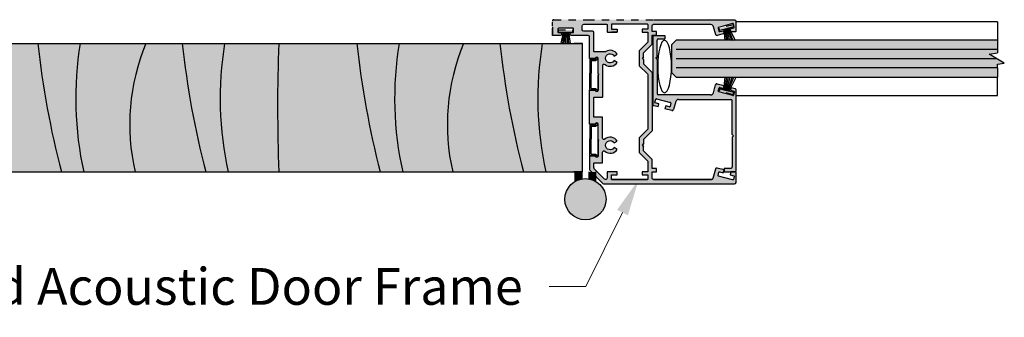
# Model space of a CAD drawing. Units: inches. Extents: x 138 to 1045, y 402 to 1049.
# Drawn here: x 935 to 948, y 481 to 485 of the extents above; entities that cross this region are included whole.
import ezdxf
from ezdxf import colors
from ezdxf.entities.mleader import LeaderData, LeaderLine
from ezdxf.math import Vec2, Vec3

# ---------------------------------------------------------------- set-up
doc = ezdxf.new("R2010")
doc.units = ezdxf.units.IN
doc.header["$LTSCALE"] = 0.125
doc.header["$MEASUREMENT"] = 0
doc.linetypes.add('CENTER2', pattern=[1.125, 0.75, -0.125, 0.125, -0.125])
for name, color, linetype in [('01 Cut', 7, 'Continuous'), ('02 Med', 82, 'Continuous'), ('03 Lite', 161, 'Continuous'), ('08 By Others', 222, 'Continuous'), ('1', 53, 'Continuous')]:
    doc.layers.add(name, color=color, linetype=linetype)
doc.layers.add('06 Dims', color=1, linetype='Continuous', lineweight=5)
doc.styles.get("Standard").update_dxf_attribs({"font": 'Century Gothic'})

# ---------------------------------------------------------------- blocks, each defined once
blk = doc.blocks.new('Doorframe-Skirting Infill')
for p, q in [((-10.2185796871903, 1.373597808019866), (-10.8185796871903, 2.273597808019872)), ((-10.7185796871903, -0.5264021919801394), (-10.7185796871903, 1.373597808019838)), ((-10.2185796871903, -0.02640219198013938), (-10.2185796871903, 1.373597808019866)), ((-0.4185796871867069, 1.373597808019866), (0.1814203128132874, 2.273597808019872)), ((-0.4185796871867069, -0.02640219198013938), (-0.4185796871867069, 1.373597808019866)), ((0.0814203128132931, -0.5264021919801394), (0.0814203128132931, 1.373597808019838)), ((-10.6185796871903, -0.6264021919801337), (-5.818579687188503, -0.6264021919801337)), ((-10.11857968719031, -0.1264021919801337), (-5.818579687188503, -0.1264021919801337)), ((-0.5185796871867012, -0.1264021919801337), (-5.818579687188503, -0.1264021919801337)), ((-0.01857968718670122, -0.6264021919801337), (-5.818579687188503, -0.6264021919801337))]:
    blk.add_line(p, q)
for centre, radius, start, end in [((-10.8185796871903, 1.873597808019866), 0.4, 90, 270), ((-10.8185796871903, 1.373597808019866), 0.1, 359.9999999999837, 90), ((0.1814203128132874, 1.373597808019866), 0.1, 90, 180.0000000000163), ((0.1814203128132874, 1.873597808019866), 0.4, 270, 90), ((-10.6185796871903, -0.5264021919801394), 0.1, 180, 270), ((-10.11857968719031, -0.02640219198013938), 0.1, 180, 270), ((-0.5185796871867012, -0.02640219198013938), 0.1, 270, 0), ((-0.01857968718670122, -0.5264021919801394), 0.1, 270, 0)]:
    blk.add_arc(centre, radius, start, end)

msp = doc.modelspace()

# ---------------------------------------------------------------- hatches: boundary and pattern name
at = {"layer": '02 Med', "transparency": 33554457}
h = msp.add_hatch(color=9, dxfattribs=at)
h.dxf.hatch_style = 1
h.paths.add_polyline_path([(944.4513435387562, 482.7666400837327, -0.4142135623730951), (944.4318723849101, 482.7471689298866), (942.6552021413772, 482.7471689298866, -0.1989123673797001), (942.6414339564549, 482.7528718988106), (942.4659168173798, 482.9283890378858, -0.1989123673795851), (942.4602138484556, 482.942157222808), (942.4602138484556, 483.1294400288041), (942.5380984638405, 483.1294400288042, 1), (942.5770407715327, 483.1294400288041), (942.5770407715327, 483.3362958648477), (942.5873644412927, 483.3436199100856), (942.5770407715327, 483.3509439553234), (942.5770407715327, 483.5578054134196, 1), (942.5380984638405, 483.5578054134196), (942.4602138484556, 483.5578054134196), (942.4602138484556, 484.023510878917), (942.5380984638405, 484.023510878917, 1), (942.5770407715327, 484.023510878917), (942.5770407715327, 484.2303667149606), (942.5873684035985, 484.2376935712248), (942.5770407715327, 484.2450148071214), (942.5770407715327, 484.4518762635325, 1), (942.5380984638405, 484.4518762635325), (942.4602138484556, 484.4518762635325), (942.4602138484556, 484.7461307601606, 0.4142135623730951), (942.4407426946095, 484.7656019140067), (942.2098191341393, 484.7656019140067, -0.4142135623730951), (942.1942422110624, 484.7811788370835), (942.1942422110624, 484.7889672986221, -0.4142135623730951), (942.2098191341393, 484.804544221699), (942.2351316341394, 484.804544221699, 0.4142135623731949), (942.2429200956778, 484.8123326832374), (942.2429200956778, 484.8571163370835, 0.414213562373095), (942.2351316341394, 484.864904798622), (942.0365258649085, 484.864904798622, 0.4142135623730951), (942.0287374033701, 484.8571163370835), (942.0287374033701, 484.8123326832374, 0.414213562373095), (942.0365258649085, 484.804544221699), (942.0618383649085, 484.804544221699, -0.4142135623730951), (942.0774152879856, 484.788967298622), (942.0774152879856, 484.7811788370835, -0.4136093822879677), (942.0618705038225, 484.7656019471618), (941.9541315834958, 484.7654908014765), (941.9541315834958, 484.877191505476), (941.9541315834958, 484.9615662740797, -0.4142135623730951), (941.9736027373419, 484.9810374279259), (942.426822724469, 484.9810374279259), (943.3395923508722, 484.9810374279259), (943.4211581721652, 484.9810374279259), (944.4299769662568, 484.9810374279259, -0.4142135623730951), (944.4494481201029, 484.9615662740797), (944.4494481201029, 484.824723294461, -0.414213562373095), (944.4416596585645, 484.8169348329225), (944.382308543524, 484.8169348329225), (944.3717411197222, 484.856372995456), (944.4206411146781, 484.8694757096143, 0.4142135623730244), (944.4261483886471, 484.8790145879395), (944.4145575261223, 484.9222722757852, 0.4142135623732213), (944.4050186477971, 484.927779549754), (944.2131802060471, 484.8763765942099, 0.4142135623733953), (944.2076729320781, 484.8668377158846), (944.219263794603, 484.823580028039, 0.4142135623729274), (944.2288026729282, 484.8180727540703), (944.2777026678841, 484.8311754682285), (944.2884044229445, 484.7917732996474), (944.1942316398477, 484.7665397784674, -0.4115481061091247), (944.1702985903194, 484.7803079633896), (944.1413040354735, 484.8888373618186, 0.3398657414112033), (944.103673822282, 484.9177561779259), (943.3309968796659, 484.9177561779259, 0.4142135623730284), (943.3115257258198, 484.8982850240798), (943.3115257258196, 484.8180198461805), (943.3699391873581, 484.8180198461805), (943.3699391873581, 484.7712890769496), (943.3115257258196, 484.7712890769496), (943.3115257258196, 484.6500278125413), (943.1946988027428, 484.5319529580735), (943.1946988027428, 484.4723834753765), (943.1771861357388, 484.4548708083727), (943.1946988027428, 484.4373581413688), (943.1946988027428, 484.3786795900862), (943.3115257258196, 484.2606047356182), (943.3115257258198, 484.2263181340527), (943.3115257258198, 483.5017504949512), (943.3115257258198, 483.4674638933857), (943.1946988027428, 483.3493890389178), (943.1946988027428, 483.2902471235283), (943.1771861357388, 483.2727344565244), (943.1946988027428, 483.2552217895204), (943.1946988027428, 483.1961156709306), (943.3115257258198, 483.0780408164626), (943.3115257258198, 482.9567795520543), (943.3699391873581, 482.9567795520543), (943.3699391873581, 482.9100487828234), (943.3115257258198, 482.9100487828235), (943.3115257258198, 482.8250535452712, 0.4142135623730283), (943.3309968796659, 482.8055823914251), (944.1172580438879, 482.8055823914251, 0.3398651868851357), (944.1360944857602, 482.8200140398258), (944.1704662741549, 482.9482913004622, -0.4298005037279634), (944.1949650822046, 482.9613516221943), (944.2884133487771, 482.9363122346321), (944.2777115937167, 482.896910066051), (944.2288115987608, 482.9100127802092, 0.414213562373165), (944.2192727204356, 482.9045055062404), (944.2076818579108, 482.8612478183948, 0.4142135623729688), (944.2131891318797, 482.8517089400696), (944.4050275736297, 482.8003059845254, 0.414213562373165), (944.4145664519549, 482.8058132584943), (944.4261573144795, 482.8490709463399, 0.4142135623729685), (944.4206500405107, 482.8586098246651), (944.371750045555, 482.8717125388234), (944.3823174693566, 482.9111507013567), (944.443555077218, 482.9111507013567, -0.4142135623731283), (944.4513435387564, 482.9033622398183)])
h.paths.add_polyline_path([(943.2492180335121, 482.8055823914251, 0.4142135623730243), (943.2531122642813, 482.8094766221943), (943.2531122642813, 482.8717843145021), (943.1752276488967, 482.8717843145021), (943.1752276488967, 482.9107266221943), (943.2531122642813, 482.9107266221943), (943.2531122642811, 483.0540267518179), (943.1362853412043, 483.1721016062857), (943.1362853412043, 483.373403103563), (943.2474822444394, 483.4857877989818, 0.1975320530765204), (943.2531122642813, 483.4994826462455), (943.2531122642813, 484.2285859827584, 0.1975320530765204), (943.2474822444394, 484.2422808300221), (943.1362853412045, 484.354665525441), (943.1362853412043, 484.5559670227183), (943.2531122642813, 484.6740418771861), (943.2531122642813, 484.8126119471567), (943.1752276488967, 484.8126119471567), (943.1752276488967, 484.851554254849), (943.2531122642813, 484.851554254849), (943.2531122642813, 484.9138619471566, 0.414213562374169), (943.2492180335121, 484.9177561779259), (942.7600696176864, 484.9177561779259, 0.4142135623730951), (942.7561753869172, 484.9138619471566), (942.7561753869172, 484.8515542548489), (942.8340600023018, 484.851554254849), (942.8340600023018, 484.8126119471567), (942.7561753869172, 484.8126119471567), (942.7016561561479, 484.8126119471567, -0.4142135623730951), (942.6977619253787, 484.8165061779259), (942.6977619253787, 484.9138619471566, 0.4142135623730951), (942.6938676946095, 484.9177561779259), (942.3805012902196, 484.9177561779259, 0.4142135623730951), (942.3610301363733, 484.8982850240798), (942.3610301363735, 484.8434865293913, 0.4142135623730951), (942.3805012902196, 484.8240153755451), (942.499156156148, 484.8240153755451, -0.4142135623730951), (942.5186273099941, 484.804544221699), (942.5186273099941, 484.5486931153047, 0.4142135623730951), (942.5225215407636, 484.5447988845353), (942.6724530421918, 484.5447988845353, 0.1406477563419029), (942.6827781060774, 484.5477618922756, -0.4227628469258418), (942.8346873113121, 484.5104223071082), (942.7943635195386, 484.4868054358103, 3.694790312339506), (942.7944380910199, 484.4239547839063), (942.8348178114043, 484.4004336662762, -0.465185252785274), (942.6704962718914, 484.3717993968714, 0.6371275750741526), (942.6385068694801, 484.3568856687964), (942.6385068694801, 483.9290317949859, -0.4142135623730951), (942.6346126387109, 483.9251375642167), (942.5225215407636, 483.9251375642167, 0.4142135623730284), (942.5186273099941, 483.9212433334474), (942.5186273099941, 483.65803786795, 0.4142135623730951), (942.5225215407634, 483.6541436371807), (942.631560002302, 483.6541436371807, -0.4142135623730951), (942.6354542330712, 483.6502494064116), (942.6354542330712, 483.3685377668496, 0.6482315194975564), (942.6679061561476, 483.354024825649, -0.4747792412536668), (942.8348178114043, 483.3276349627276), (942.7944380910199, 483.3041138450976, 3.694790312339701), (942.7943635195386, 483.2412631931936), (942.8346873113121, 483.2176463218957, -0.4740524765307486), (942.6679061561506, 483.1914798842013, 0.6482315195141652), (942.6354542330712, 483.1769669429987), (942.6354542330712, 483.0349609448731, -0.4142135623730284), (942.631560002302, 483.0310667141039), (942.5225215407636, 483.0310667141039, 0.4142135623730951), (942.5186273099944, 483.0271724833347), (942.5186273099944, 482.9663528708023, 0.1989123673796159), (942.5243302789183, 482.9525846858801), (942.6645225866105, 482.812392378188, 0.6681786379188227), (942.6977619253787, 482.8261605631101), (942.6977619253789, 482.906832391425, -0.4142135623727621), (942.7016561561481, 482.9107266221943), (942.8340600023018, 482.9107266221943), (942.8340600023018, 482.8717843145021), (942.7561753869172, 482.8717843145021), (942.7561753869172, 482.8094766221943, 0.4142135623728246), (942.7600696176864, 482.8055823914251)], flags=16)
h = msp.add_hatch(color=9, dxfattribs=at)
h.dxf.hatch_style = 1
h.paths.add_polyline_path([(943.3220885942171, 483.8285943899084, 0.339454258863868), (943.3365202426178, 483.8097866995407), (943.3911235894493, 483.7951557768533), (943.4016910132509, 483.8345939393867), (943.3527910182952, 483.8476966535449, -0.4142135623722989), (943.3472837443264, 483.8572355318701), (943.358874606851, 483.9004932197158, -0.4142135623736504), (943.3684134851762, 483.9060004936847), (943.5602519269262, 483.8545975381406, -0.4142135623739724), (943.565759200895, 483.8450586598153), (943.5541683383703, 483.8018009719697, -0.4142135623735503), (943.5446294600451, 483.7962936980008), (943.4957294650892, 483.8093964121592), (943.4850277100286, 483.7699942435781), (943.5792004931702, 483.74451907532, 0.414213561682265), (943.6030476889389, 483.758287260254), (943.6321429299562, 483.866872177989, -0.3394542588633696), (943.6697583106916, 483.8957354747903), (944.1307575397877, 483.8957354747904), (944.3796470757745, 483.8957354747902, -0.414213562372935), (944.3991182296206, 483.8762643209441), (944.3991182296209, 483.4603439992705), (944.3991182296209, 483.4173476556682), (944.4168248881142, 483.3996409971749), (944.3991182296209, 483.3819343386813), (944.3991182296209, 482.9790151666634, -0.4142135623730949), (944.3796470757748, 482.9595440128173), (944.2904691911594, 482.9595440128173), (944.2904691911592, 482.9128132435865), (944.4338397821011, 482.9128132435866, 0.4142135623731552), (944.4533109359472, 482.9322843974327), (944.4533109359472, 484.0259361722341, 0.3394542588636952), (944.4388792875466, 484.0447438626018), (944.384663868123, 484.0592708404536), (944.3740964443211, 484.0198326779201), (944.4229964392771, 484.0067299637619, -0.4142135623734645), (944.4285037132458, 483.9971910854367), (944.4169128507212, 483.9539333975911, -0.4142135623735386), (944.407373972396, 483.9484261236222), (944.2155355306459, 483.9998290791664, -0.4142135623726237), (944.2100282566771, 484.0093679574916), (944.2216191192017, 484.0526256453371, -0.4142135623733578), (944.2311579975269, 484.058132919306), (944.2800579924829, 484.0450302051477), (944.2907597475435, 484.0844323737288), (944.1965869644464, 484.1096658949087, 0.4142135623733262), (944.1727397686334, 484.0958977099866), (944.1436445276161, 483.9873127922516, -0.3394542588633697), (944.1060291468807, 483.9584494954503), (943.6450299177845, 483.9584494954503), (943.5600245985479, 483.9584494954503), (943.3961403817975, 483.9584494954503, -0.4142135623730951), (943.3766692279514, 483.9779206492964), (943.3766692279514, 484.437550539637), (943.3589625694578, 484.4552571981303), (943.3766692279514, 484.4729638566238), (943.3766692279514, 484.6356212474336), (943.3766692279517, 484.7005335573401, -0.4142135623730952), (943.3961403817977, 484.7200047111862), (943.4851939878442, 484.7200047111862), (943.4851939878442, 484.7667354804171), (943.3298770557556, 484.7667354804171, 0.4142135623730952), (943.3220885942171, 484.7589470188786)])
h = msp.add_hatch(color=9, dxfattribs=at)
h.dxf.hatch_style = 1
h.paths.add_polyline_path([(942.4809399258334, 484.0480929631705, 0.4142135623730951), (942.4848341566026, 484.0441987324012), (942.5393533873716, 484.0441987324012), (942.5744014642949, 484.0208333477858, -1), (942.5432476181411, 484.0208333477858, 0.4142135623729982), (942.5393533873719, 484.024727578555), (942.4653630027565, 484.024727578555, -0.4142135623730952), (942.4614687719873, 484.0286218093242), (942.4614687719873, 484.2544871939398), (942.4614687719873, 484.4414102708629, -0.4142135623730951), (942.4653630027565, 484.4453045016321), (942.5393533873719, 484.4453045016321, 0.4142135623727728), (942.5432476181411, 484.4491987324013, -1), (942.5744014642949, 484.4491987324013), (942.5393533873716, 484.425833347786), (942.4848341566026, 484.425833347786, 0.4142135623730952), (942.4809399258334, 484.4219391170168), (942.4809399258334, 484.2544871939398)])
h = msp.add_hatch(color=9, dxfattribs=at)
h.dxf.hatch_style = 1
h.paths.add_polyline_path([(942.4809399258334, 483.3607989107766), (942.4809399258334, 483.1544046800072, 0.4142135623730951), (942.4848341566026, 483.150510449238), (942.5393533873716, 483.150510449238), (942.5744014642949, 483.1271450646227, -1), (942.5432476181411, 483.1271450646227, 0.4142135623729982), (942.5393533873719, 483.1310392953919), (942.4653630027565, 483.1310392953919, -0.4142135623730952), (942.4614687719873, 483.1349335261611), (942.4614687719873, 483.3607989107766), (942.4614687719873, 483.5477219876998, -0.4142135623730951), (942.4653630027565, 483.551616218469), (942.5393533873719, 483.551616218469, 0.4142135623727728), (942.5432476181411, 483.5555104492382, -1), (942.5744014642949, 483.5555104492382), (942.5393533873716, 483.5321450646229), (942.4848341566026, 483.5321450646228, 0.4142135623730951), (942.4809399258334, 483.5282508338536)])
h = msp.add_hatch(color=9, dxfattribs=at)
h.dxf.hatch_style = 1
h.paths.add_polyline_path([(942.2647896363985, 482.7816890653914, -0.09518457866151728), (942.3647896363971, 482.8157746002391), (942.3647896363971, 482.9091122296297), (942.2647896363985, 482.9091122296297)])
h = msp.add_hatch(color=9, dxfattribs=at)
h.dxf.hatch_style = 1
edge = h.paths.add_edge_path()
edge.add_arc((942.3941806931169, 482.5384638592877), 0.2800000000002393, 56.901645587567316, 77.5571935926132, ccw=False)
edge.add_line((942.5470825053231, 482.7730294915193), (942.5470825053231, 482.9091122296294))
edge.add_line((942.5470825053231, 482.9091122296294), (942.4545108795315, 482.9091122296294))
edge.add_line((942.4545108795315, 482.9091122296294), (942.4545108795315, 482.8118871000836))
h = msp.add_hatch(color=9, dxfattribs=at)
h.dxf.hatch_style = 1
h.paths.add_polyline_path([(942.1235033672117, 482.538463859287, 1), (942.6835033672094, 482.538463859287, 1)])
at = {"layer": '03 Lite', "lineweight": -3}
for points in [[(944.4192245088238, 484.8828217857977), (944.4117202315106, 484.9114092465775), (944.2216448313743, 484.8615139962044), (944.2291491086876, 484.8329265354246), (944.303140281751, 484.852349396579)], [(942.0339997725196, 484.8130114633799), (942.0340300118819, 484.8425674471636), (942.2305450324836, 484.8423663884208), (942.2305147931218, 484.8128104046374), (942.1540168513125, 484.812888671328)], [(944.4192245088238, 483.9881516229912), (944.4117202315106, 483.9595641622113), (944.2216448313743, 484.0094594125844), (944.2291491086876, 484.0380468733642), (944.303140281751, 484.0186240122098)]]:
    msp.add_hatch(color=256, dxfattribs=at).paths.add_polyline_path(points)
at = {"layer": '08 By Others'}
h = msp.add_hatch(color=256, dxfattribs=at)
h.dxf.hatch_style = 1
h.set_gradient(color1=(201, 127, 58), color2=(201, 127, 58), rotation=270, tint=1)
edge = h.paths.add_edge_path()
edge.add_line((941.8652195464601, 482.9091122296297), (942.2455150860412, 482.9091122296297))
edge.add_line((942.2455150860412, 482.9091122296297), (942.3647896363971, 482.9091122296297))
edge.add_line((942.3647896363971, 482.9091122296297), (942.3647896363971, 484.6582144991614))
edge.add_line((942.3647896363971, 484.6582144991614), (942.2455150860412, 484.6582144991614))
edge.add_line((942.2455150860412, 484.6582144991614), (941.8166344181047, 484.6582144991614))
edge.add_arc((946.37629981834, 483.9096432314495), 4.620704221755238, 170.6767815956883, 192.5054304845767)
edge = h.paths.add_edge_path()
edge.add_line((941.5604646992045, 482.9091122296297), (941.8652195464601, 482.9091122296297))
edge.add_arc((946.37629981834, 483.9096432314495), 4.620704221755245, 170.6767815956883, 192.5054304845767, ccw=False)
edge.add_line((941.8166344181047, 484.6582144991614), (941.2412725710285, 484.6582144991614))
edge.add_arc((953.2209554971273, 485.9407005751019), 12.04813568751799, 186.1105321044651, 194.5735752377999)
edge = h.paths.add_edge_path()
edge.add_line((940.5988115549322, 482.9091122296297), (941.5604646992045, 482.9091122296297))
edge.add_arc((953.2209554971273, 485.9407005751019), 12.04813568751799, 186.1105321044651, 194.5735752377999, ccw=False)
edge.add_line((941.2412725710285, 484.6582144991614), (940.7462770257401, 484.6582144991614))
edge.add_arc((943.4133213249193, 483.5525905547464), 2.88713172547556, 157.4835350867326, 192.8781319099566)
edge = h.paths.add_edge_path()
edge.add_line((939.9190146302371, 482.9091122296297), (940.5988115549322, 482.9091122296297))
edge.add_arc((943.4133213249193, 483.5525905547464), 2.887131725475545, 157.4835350867326, 192.8781319099566, ccw=False)
edge.add_line((940.7462770257401, 484.6582144991614), (939.8704295018817, 484.6582144991614))
edge.add_arc((944.430094902117, 483.9096432314495), 4.620704221755238, 170.6767815956883, 192.5054304845767)
edge = h.paths.add_edge_path()
edge.add_line((939.6142597829815, 482.9091122296297), (939.9190146302371, 482.9091122296297))
edge.add_arc((944.430094902117, 483.9096432314495), 4.620704221755245, 170.6767815956883, 192.5054304845767, ccw=False)
edge.add_line((939.8704295018817, 484.6582144991614), (939.2950676548055, 484.6582144991614))
edge.add_arc((951.2747505809043, 485.9407005751019), 12.04813568751799, 186.1105321044651, 194.5735752377999)
edge = h.paths.add_edge_path()
edge.add_line((938.2353201869479, 482.9091122296297), (939.6142597829815, 482.9091122296297))
edge.add_arc((951.2747505809043, 485.9407005751019), 12.04813568751799, 186.1105321044651, 194.5735752377999, ccw=False)
edge.add_line((939.2950676548055, 484.6582144991614), (938.2346959437259, 484.6582144991614))
edge.add_arc((960.7369386915639, 483.7916941570596), 22.51892062657316, 177.7947336102203, 182.2461633700345)
edge = h.paths.add_edge_path()
edge.add_line((937.5465113250702, 482.9091122296297), (938.2353201869479, 482.9091122296297))
edge.add_arc((960.7369386915639, 483.7916941570596), 22.51892062657316, 177.7947336102203, 182.2461633700345, ccw=False)
edge.add_line((938.2346959437259, 484.6582144991614), (937.4979261967148, 484.6582144991614))
edge.add_arc((942.0575915969501, 483.9096432314495), 4.620704221755238, 170.6767815956883, 192.5054304845767)
edge = h.paths.add_edge_path()
edge.add_line((937.2417564778146, 482.9091122296297), (937.5465113250702, 482.9091122296297))
edge.add_arc((942.0575915969501, 483.9096432314495), 4.620704221755245, 170.6767815956883, 192.5054304845767, ccw=False)
edge.add_line((937.4979261967148, 484.6582144991614), (936.9225643496386, 484.6582144991614))
edge.add_arc((948.9022472757374, 485.9407005751019), 12.04813568751799, 186.1105321044651, 194.5735752377999)
edge = h.paths.add_edge_path()
edge.add_line((936.2801033335423, 482.9091122296297), (937.2417564778146, 482.9091122296297))
edge.add_arc((948.9022472757374, 485.9407005751019), 12.04813568751799, 186.1105321044651, 194.5735752377999, ccw=False)
edge.add_line((936.9225643496386, 484.6582144991614), (936.4275688043502, 484.6582144991614))
edge.add_arc((939.0946131035294, 483.5525905547464), 2.88713172547556, 157.4835350867326, 192.8781319099566)
edge = h.paths.add_edge_path()
edge.add_line((935.583110643618, 482.9091122296297), (936.2801033335423, 482.9091122296297))
edge.add_arc((939.0946131035294, 483.5525905547464), 2.887131725475545, 157.4835350867326, 192.8781319099566, ccw=False)
edge.add_line((936.4275688043502, 484.6582144991614), (935.5345255152627, 484.6582144991614))
edge.add_arc((940.094190915498, 483.9096432314495), 4.620704221755238, 170.6767815956883, 192.5054304845767)
edge = h.paths.add_edge_path()
edge.add_line((935.2783557963625, 482.9091122296297), (935.583110643618, 482.9091122296297))
edge.add_arc((940.094190915498, 483.9096432314495), 4.620704221755245, 170.6767815956883, 192.5054304845767, ccw=False)
edge.add_line((935.5345255152627, 484.6582144991614), (934.9591636681864, 484.6582144991614))
edge.add_arc((946.9388465942852, 485.9407005751019), 12.04813568751799, 186.1105321044651, 194.5735752377999)
edge = h.paths.add_edge_path()
edge.add_line((934.3167026520902, 482.9091122296297), (935.2783557963625, 482.9091122296297))
edge.add_arc((946.9388465942852, 485.9407005751019), 12.04813568751799, 186.1105321044651, 194.5735752377999, ccw=False)
edge.add_line((934.9591636681864, 484.6582144991614), (934.4641681228981, 484.6582144991614))
edge.add_arc((937.1312124220772, 483.5525905547464), 2.88713172547556, 157.4835350867326, 192.8781319099566)
edge = h.paths.add_edge_path()
edge.add_line((933.8994162003288, 482.9091122296297), (934.3167026520902, 482.9091122296297))
edge.add_arc((937.1312124220772, 483.5525905547464), 2.887131725475545, 157.4835350867326, 192.8781319099566, ccw=False)
edge.add_line((934.4641681228981, 484.6582144991614), (933.8987919571068, 484.6582144991614))
edge.add_arc((956.4010347049448, 483.7916941570596), 22.51892062657316, 177.7947336102203, 182.2461633700345)
edge = h.paths.add_edge_path()
edge.add_line((932.9194682441739, 482.9091122296297), (933.8994162003288, 482.9091122296297))
edge.add_arc((956.4010347049448, 483.7916941570596), 22.51892062657316, 177.7947336102203, 182.2461633700345, ccw=False)
edge.add_line((933.8987919571068, 484.6582144991614), (932.8708831158185, 484.6582144991614))
edge.add_arc((937.4305485160538, 483.9096432314495), 4.620704221755238, 170.6767815956883, 192.5054304845767)
edge = h.paths.add_edge_path()
edge.add_line((931.653060252646, 482.9091122296297), (932.9194682441739, 482.9091122296297))
edge.add_arc((937.4305485160538, 483.9096432314495), 4.620704221755245, 170.6767815956883, 192.5054304845767, ccw=False)
edge.add_line((932.8708831158185, 484.6582144991614), (931.8005257234539, 484.6582144991614))
edge.add_arc((934.467570022633, 483.5525905547464), 2.88713172547556, 157.4835350867326, 192.8781319099566)
edge = h.paths.add_edge_path()
edge.add_line((931.2357738008847, 482.9091122296297), (931.653060252646, 482.9091122296297))
edge.add_arc((934.467570022633, 483.5525905547464), 2.887131725475545, 157.4835350867326, 192.8781319099566, ccw=False)
edge.add_line((931.8005257234539, 484.6582144991614), (931.2351495576627, 484.6582144991614))
edge.add_arc((953.7373923055006, 483.7916941570596), 22.51892062657316, 177.7947336102203, 182.2461633700345)
edge = h.paths.add_edge_path()
edge.add_line((930.942322549703, 482.9091122296297), (931.2357738008847, 482.9091122296297))
edge.add_arc((953.7373923055006, 483.7916941570596), 22.51892062657316, 177.7947336102203, 182.2461633700345, ccw=False)
edge.add_line((931.2351495576627, 484.6582144991614), (930.8937374213476, 484.6582144991614))
edge.add_arc((935.4534028215829, 483.9096432314495), 4.620704221755238, 170.6767815956883, 192.5054304845767)
edge = h.paths.add_edge_path()
edge.add_line((929.6759145581751, 482.9091122296297), (930.942322549703, 482.9091122296297))
edge.add_arc((935.4534028215829, 483.9096432314495), 4.620704221755245, 170.6767815956883, 192.5054304845767, ccw=False)
edge.add_line((930.8937374213476, 484.6582144991614), (929.823380028983, 484.6582144991614))
edge.add_arc((932.4904243281621, 483.5525905547464), 2.88713172547556, 157.4835350867326, 192.8781319099566)
edge = h.paths.add_edge_path()
edge.add_line((929.2586281064138, 482.9091122296297), (929.6759145581751, 482.9091122296297))
edge.add_arc((932.4904243281621, 483.5525905547464), 2.887131725475545, 157.4835350867326, 192.8781319099566, ccw=False)
edge.add_line((929.823380028983, 484.6582144991614), (929.2580038631918, 484.6582144991614))
edge.add_arc((951.7602466110297, 483.7916941570596), 22.51892062657316, 177.7947336102203, 182.2461633700345)
edge = h.paths.add_edge_path()
edge.add_line((928.0803603159209, 484.6582144991614), (928.0803603159208, 482.9091122296296))
edge.add_line((928.0803603159208, 482.9091122296296), (929.2586281064138, 482.9091122296297))
edge.add_arc((951.7602466109926, 483.7916941570596), 22.51892062653601, 177.7947336102166, 182.2461633700383, ccw=False)
edge.add_line((929.2580038631918, 484.6582144991614), (928.0803603159209, 484.6582144991614))
at = {"layer": '1', "transparency": 33554687}
h = msp.add_hatch(color=256, dxfattribs=at)
h.dxf.hatch_style = 1
h.set_gradient(color1=(0, 135, 199), color2=(0, 135, 199), rotation=90.00000000000003, tint=1, name='CYLINDER')
h.paths.add_polyline_path([(948.0067594554382, 484.3740003489239), (948.0067594554386, 484.200303742435), (943.6358778191743, 484.2003037424327), (943.573377819175, 484.2628037424319), (943.573377819175, 484.6378037424332), (943.6358778191743, 484.7003037424327), (948.0067594554383, 484.7003037424349), (948.0067594554384, 484.5289200995599), (947.8948141014214, 484.5126547164224), (948.0986295288468, 484.3879527684486)])

# ---------------------------------------------------------------- linework, layer by layer
at = {"linetype": 'CENTER2'}
for p, q in [((944.4117202315033, 484.9114092465775), (944.4192245088166, 484.8828217857977)), ((942.034030011889, 484.8425674471654), (942.0339997725268, 484.8130114633818)), ((942.2305147931288, 484.8128104046392), (942.2305450324907, 484.8423663884226)), ((944.2291491086803, 484.8329265354246), (944.221644831367, 484.8615139962044)), ((944.2291491086803, 484.0380468733642), (944.221644831367, 484.0094594125844)), ((944.4117202315033, 483.9595641622113), (944.4192245088166, 483.9881516229912))]:
    msp.add_line(p, q, dxfattribs=at)
at = {"linetype": 'Continuous', "lineweight": -3}
for p, q in [((943.3220885942171, 484.7589470188786), (943.3220885942171, 483.8285943899084)), ((943.3298770557556, 484.7667354804171), (943.4851939878442, 484.7667354804171)), ((943.4851939878442, 484.7667354804171), (943.4851939878442, 484.7200047111862)), ((943.3961403817977, 484.7200047111862), (943.4851939878442, 484.7200047111862)), ((944.4533109359475, 482.9322843974327), (944.4533109359472, 484.0259361722341)), ((944.2904691911592, 482.9595440128173), (944.3796470757748, 482.9595440128173)), ((944.2904691911592, 482.9128132435865), (944.4338397821011, 482.9128132435865))]:
    msp.add_line(p, q, dxfattribs=at)
for p, q in [((943.6358778191743, 484.7003037424327), (943.5733778191743, 484.6378037424327)), ((943.5733778191743, 484.6378037424327), (943.5733778191743, 484.2628037424327)), ((948.0067594554384, 484.7003037424354), (943.6358778191743, 484.7003037424327)), ((948.0067594554384, 484.7003037424354), (948.0067594554384, 484.5753037424353)), ((947.8948141014214, 484.5126547164224), (948.0067594554384, 484.52892009956)), ((948.0986295288469, 484.3879527684486), (947.8948141014214, 484.5126547164224)), ((948.0067594554384, 484.5753037424353), (948.0067594554384, 484.52892009956)), ((948.0067594554382, 484.3740003489239), (948.0986295288469, 484.3879527684486)), ((948.0067594554382, 484.3253037424353), (948.0067594554382, 484.3740003489239)), ((943.5733778191743, 484.2628037424327), (943.6358778191743, 484.2003037424327)), ((948.0067594554382, 484.3253037424353), (948.0067594554384, 484.2003037424355)), ((943.6358778191743, 484.2003037424327), (948.0067594554384, 484.2003037424355))]:
    msp.add_line(p, q)
at = {"lineweight": -3}
for p, q in [((943.3766692279514, 484.437550539637), (943.3766692279514, 483.9779206492964)), ((942.5764074047388, 483.1404926394855), (942.5764074047388, 483.5337635825002)), ((944.3991182296209, 483.3819343386813), (944.3991182296209, 482.9790151666634))]:
    msp.add_line(p, q, dxfattribs=at)
at = {"linetype": 'CENTER2', "lineweight": -3}
for p, q in [((944.2800579924829, 484.0450302051477), (944.2907597475435, 484.0844323737289)), ((943.4957294650892, 483.8093964121592), (943.4850277100286, 483.7699942435781)), ((944.2904691911594, 482.9595440128173), (944.2904691911592, 482.9128132435865))]:
    msp.add_line(p, q, dxfattribs=at)
msp.add_lwpolyline([(941.9541315834958, 484.877191505476), (941.9541315834958, 484.7654908014765), (941.9541315834958, 484.9615662740797, -0.414213562373095), (941.9736027373419, 484.9810374279259), (942.426822724469, 484.9810374279259), (943.3395923508722, 484.9810374279259), (943.4211581721652, 484.9810374279259)], format="xyb", dxfattribs=at)
at = {"linetype": 'Continuous', "lineweight": -3}
for points in [[(941.9541315834958, 484.8925518902718), (941.9541315834958, 484.9465320802963)], [(943.1946988027428, 484.4373581413688), (943.1946988027428, 484.3786795900862), (943.3115257258196, 484.2606047356182), (943.3115257258198, 484.2263181340527), (943.3115257258198, 483.5017504949512), (943.3115257258198, 483.4674638933857), (943.1946988027428, 483.3493890389178), (943.1946988027428, 483.2902471235283)]]:
    msp.add_lwpolyline(points, dxfattribs=at)
at = {"lineweight": -3}
for points in [[(942.4602138484556, 484.4519143709782), (942.4602138484556, 484.7461307601606, 0.414213562373095), (942.4407426946095, 484.7656019140067), (942.2098191341393, 484.7656019140067, -0.414213562373095), (942.1942422110624, 484.7811788370835), (942.1942422110624, 484.7889672986221, -0.414213562373095), (942.2098191341393, 484.804544221699), (942.2351316341394, 484.804544221699, 0.4142135623731949), (942.2429200956778, 484.8123326832374), (942.2429200956778, 484.8571163370835, 0.414213562373095), (942.2351316341394, 484.864904798622), (942.0365258649085, 484.864904798622, 0.414213562373095), (942.0287374033701, 484.8571163370835), (942.0287374033701, 484.8123326832374, 0.414213562373095), (942.0365258649085, 484.804544221699), (942.0618383649085, 484.804544221699, -0.414213562373095), (942.0774152879856, 484.788967298622), (942.0774152879856, 484.7811788370835, -0.414213562373095), (942.0618383649085, 484.7656019140067), (941.9541315834958, 484.7654908014765)], [(942.4602138484556, 483.5578435208654), (942.4602138484556, 484.023510878917), (942.5380984638405, 484.023510878917, 0.9999999999999999), (942.5770407715327, 484.023510878917), (942.5770407715327, 484.2303667149606), (942.5770407715327, 484.023510878917)], [(942.5770407715327, 483.1294400288041, -0.9999999999999999), (942.5380984638405, 483.1294400288041)]]:
    msp.add_lwpolyline(points, format="xyb", dxfattribs=at)
for points in [[(942.5770376752491, 484.2450170020702), (942.5873684035985, 484.2376935712248), (942.5770376752491, 484.2303645183268)], [(942.4602138484556, 484.0235108789173), (942.5380984638405, 484.0235108789173)], [(942.587360478987, 483.3436227211118), (942.5770376752491, 483.3509461519573)], [(942.5873684035985, 483.3436227211118), (942.5770376752491, 483.3362936682139)]]:
    msp.add_lwpolyline(points, dxfattribs=at)
at = {"linetype": 'Continuous', "lineweight": -3}
msp.add_lwpolyline([(943.3309968796659, 482.8055823914251), (944.1173154623898, 482.8055823914251), (943.3309968796659, 482.8055823914251, -0.4142135623730284), (943.3115257258198, 482.8250535452712), (943.3115257258198, 482.9100487828235), (943.3699391873581, 482.9100487828234), (943.3699391873581, 482.9567795520543), (943.3115257258198, 482.9567795520543), (943.3115257258198, 483.0780408164626), (943.1946988027428, 483.1961156709306), (943.1946988027428, 483.2552217895204), (943.1771861357388, 483.2727344565244), (943.1946988027428, 483.2902471235283), (943.1771861357388, 483.2727344565244), (943.1946988027428, 483.2552217895204)], format="xyb", dxfattribs=at)
for centre, radius, start, end in [((943.2492180335121, 484.9138619471566), 0.003894230769230757, 359.9999999999609, 90), ((943.3298770557556, 484.7589470188786), 0.007788461538461515, 90, 179.9999999999935), ((943.3961403817977, 484.7005335573401), 0.01947115384615378, 90, 179.9999999999349), ((943.3961403817975, 483.9779206492964), 0.01947115384615378, 180, 270), ((944.4338397821011, 484.0259361722341), 0.01947115384615378, 7.016709298534877e-15, 75.00000000000554), ((943.3415597480632, 483.8285943899084), 0.01947115384615378, 180, 255.0000000000055), ((944.3796470757748, 482.9790151666634), 0.01947115384615378, 270, 1.30345686845731e-11), ((944.4338397821011, 482.9322843974327), 0.01947115384615378, 270, 6.520792696935817e-12)]:
    msp.add_arc(centre, radius, start, end, dxfattribs=at)
at = {"layer": '01 Cut', "lineweight": -3}
for p, q in [((928.0803603159208, 484.6582144991614), (942.2455150860412, 484.6582144991614)), ((942.2455150860412, 484.6582144991614), (942.3647896363971, 484.6582144991614)), ((942.364789636397, 484.6582144991614), (942.2455150860412, 484.6582144991614)), ((942.3647896363971, 484.6582144991614), (942.2455150860412, 484.6582144991614)), ((942.3647896363971, 482.9091122296297), (942.3647896363971, 484.6582144991613)), ((942.3647896363971, 482.9091122296297), (942.3647896363971, 484.6582144991613)), ((928.0803603159208, 482.9091122296297), (942.2455150860412, 482.9091122296297)), ((942.2455150860412, 482.9091122296297), (942.3647896363971, 482.9091122296297)), ((942.3647896363971, 482.9091122296297), (942.2455150860412, 482.9091122296297)), ((942.3647896363971, 482.9091122296297), (942.2701615271114, 482.9091122296297)), ((942.2701615271114, 482.9091122296297), (942.3647896363971, 482.9091122296297))]:
    msp.add_line(p, q, dxfattribs=at)
at = {"layer": '01 Cut', "linetype": 'Continuous', "lineweight": -3}
for p, q in [((943.3766692279514, 484.593971481469), (943.3766692279514, 484.7005335573401)), ((943.3766692279514, 484.4729638566238), (943.3766692279514, 484.6356212474336)), ((943.3589625694578, 484.4552571981303), (943.3766692279514, 484.4729638566238)), ((943.3766692279514, 484.4729638566238), (943.3589625694578, 484.4552571981303)), ((943.3766692279514, 484.437550539637), (943.3589625694578, 484.4552571981303)), ((943.3589625694578, 484.4552571981303), (943.3766692279514, 484.437550539637)), ((944.1436445276161, 483.9873127922515), (944.1727397686334, 484.0958977099866)), ((944.1965869644466, 484.1096658949086), (944.2907597475435, 484.0844323737288)), ((943.679135125893, 483.9584494954503), (943.3961403817975, 483.9584494954503)), ((943.679135125893, 483.9584494954503), (943.5600245985479, 483.9584494954503)), ((944.1060291468807, 483.9584494954503), (943.6450299177845, 483.9584494954503)), ((944.2100282566771, 484.0093679574916), (944.2216191192017, 484.0526256453372)), ((944.407373972396, 483.9484261236221), (944.2155355306459, 483.9998290791664)), ((944.2311579975269, 484.058132919306), (944.2800579924829, 484.0450302051477)), ((944.384663868123, 484.0592708404536), (944.3740964443211, 484.0198326779201)), ((944.3740964443211, 484.0198326779201), (944.4229964392771, 484.0067299637619)), ((944.384663868123, 484.0592708404536), (944.4388792875466, 484.0447438626018)), ((944.4285037132458, 483.9971910854366), (944.4169128507212, 483.9539333975911)), ((943.3911235894493, 483.7951557768533), (943.3365202426176, 483.8097866995408)), ((943.3472837443264, 483.8572355318702), (943.358874606851, 483.9004932197158)), ((943.4016910132509, 483.8345939393867), (943.3527910182952, 483.847696653545)), ((943.3684134851762, 483.9060004936847), (943.5602519269262, 483.8545975381405)), ((943.3911235894493, 483.7951557768533), (943.4016910132509, 483.8345939393867)), ((943.5446294600451, 483.7962936980009), (943.4957294650892, 483.8093964121592)), ((943.5657592008952, 483.8450586598153), (943.5541683383703, 483.8018009719697)), ((943.6321429299562, 483.8668721779891), (943.6030476889389, 483.7582872602541)), ((943.6697583106916, 483.8957354747904), (944.1307575397877, 483.8957354747904)), ((944.0966523316793, 483.8957354747904), (944.3796470757745, 483.8957354747904)), ((944.3991182296209, 483.4603439992705), (944.3991182296206, 483.8762643209441)), ((943.5792004931259, 483.7445190753319), (943.4850277100286, 483.7699942435781)), ((944.3991182296209, 483.4173476556682), (944.3991182296209, 483.4727870344659)), ((944.3991182296209, 483.4173476556682), (944.4168248881142, 483.3996409971749)), ((944.4168248881142, 483.3996409971749), (944.3991182296209, 483.4173476556682)), ((944.4168248881142, 483.3996409971749), (944.3991182296209, 483.3819343386813)), ((944.3991182296209, 483.3819343386813), (944.4168248881142, 483.3996409971749))]:
    msp.add_line(p, q, dxfattribs=at)
at = {"layer": '01 Cut'}
for p, q in [((948.0067594554384, 484.5753037424353), (943.6358778191743, 484.5753037424327)), ((947.9967218151346, 484.4503037424353), (943.6358778191743, 484.4503037424325)), ((948.0067594554384, 484.3253037424353), (943.6358778191743, 484.3253037424327)), ((942.2647896363985, 482.7816890653914), (942.2647896363985, 482.9091122296297)), ((942.4545108795315, 482.8118871000828), (942.4545108795315, 482.9091122296294)), ((942.5470825053231, 482.7730294915193), (942.5470825053231, 482.9091122296295))]:
    msp.add_line(p, q, dxfattribs=at)
at = {"layer": '01 Cut', "linetype": 'Continuous', "lineweight": -3}
for points in [[(942.7600696176864, 482.8055823914251), (943.2492180335121, 482.8055823914251), (942.7600696176864, 482.8055823914251, -0.414213562373095), (942.7561753869172, 482.8094766221943), (942.7561753869172, 482.8717843145021), (942.8340600023018, 482.8717843145021), (942.8340600023018, 482.9107266221943), (942.7016561561481, 482.9107266221943, 0.414213562372762), (942.6977619253789, 482.906832391425), (942.6977619253787, 482.8261605631101, -0.668178637918823), (942.6645225866105, 482.812392378188), (942.5243302789183, 482.9525846858801, -0.1989123673796159), (942.5186273099944, 482.9663528708023), (942.5186273099944, 483.0271724833347, -0.414213562373095), (942.5225215407636, 483.0310667141039), (942.631560002302, 483.0310667141039, 0.4142135623730284), (942.6354542330712, 483.0349609448731), (942.6354542330712, 483.1769669429987, -0.6482315195018458), (942.6679061561501, 483.1914798842017, 0.4740524765326489), (942.8346873113121, 483.2176463218957), (942.7943635195386, 483.2412631931936, -3.694790312339701), (942.7944380910199, 483.3041138450976), (942.8348178114043, 483.3276349627276, 0.4747792412530291), (942.6679061561476, 483.3540248256493, -0.6482315195017723), (942.6354542330712, 483.3685377668496), (942.6354542330712, 483.6502494064116, 0.414213562373095), (942.631560002302, 483.6541436371807), (942.5225215407634, 483.6541436371807, -0.414213562373095), (942.5186273099941, 483.65803786795), (942.5186273099941, 483.9212433334474, -0.4142135623730284), (942.5225215407636, 483.9251375642167), (942.6346126387109, 483.9251375642167, 0.414213562373095), (942.6385068694801, 483.9290317949859), (942.6385068694801, 484.3568856687964, -0.6371275750612777), (942.6704962718909, 484.371799396872, 0.4651852527872704), (942.8348178114043, 484.4004336662762), (942.7944380910199, 484.4239547839063, -3.694790312339506), (942.7943635195386, 484.4868054358103), (942.8346873113121, 484.5104223071082, 0.4227628469251659), (942.6827781060776, 484.5477618922757, -0.1406477563451907), (942.6724530421918, 484.5447988845353), (942.5225215407636, 484.5447988845353, -0.414213562373095), (942.5186273099941, 484.5486931153047), (942.5186273099941, 484.804544221699, 0.414213562373095), (942.499156156148, 484.8240153755451), (942.3805012902196, 484.8240153755451, -0.414213562373095), (942.3610301363735, 484.8434865293913), (942.3610301363733, 484.8982850240798, -0.414213562373095), (942.3805012902196, 484.9177561779259), (942.6938676946095, 484.9177561779259, -0.414213562373095), (942.6977619253787, 484.9138619471566), (942.6977619253787, 484.8165061779259, 0.414213562373095), (942.7016561561479, 484.8126119471567), (942.7561753869172, 484.8126119471567), (942.8340600023018, 484.8126119471567), (942.7561753869172, 484.8126119471567), (942.7561753869172, 484.8126119471567)], [(943.2492180335121, 484.9177561779259), (942.7600696176864, 484.9177561779259, 0.414213562373095), (942.7561753869172, 484.9138619471566), (942.7561753869172, 484.8515542548489), (942.8340600023018, 484.851554254849), (942.8340600023018, 484.8126119471567)], [(943.2531122642813, 484.9138619471566), (943.2531122642813, 484.851554254849), (943.1752276488967, 484.851554254849), (943.1752276488967, 484.8126119471567), (943.2531122642813, 484.8126119471567), (943.2531122642813, 484.6740418771861), (943.1362853412043, 484.5559670227183), (943.1362853412045, 484.354665525441), (943.2474822444394, 484.2422808300221, -0.1975320530765203), (943.2531122642813, 484.2285859827584), (943.2531122642813, 483.4994826462455, -0.1975320530765204), (943.2474822444394, 483.4857877989818), (943.1362853412043, 483.373403103563), (943.1362853412043, 483.1721016062857), (943.2531122642811, 483.0540267518179), (943.2531122642813, 482.9107266221943), (943.1752276488967, 482.9107266221943), (943.1752276488967, 482.8717843145021), (943.2531122642813, 482.8717843145021), (943.2531122642813, 482.8094766221943, -0.4142135623732948), (943.2492180335121, 482.8055823914251)], [(943.1946988027428, 484.4723834753765), (943.1771861357388, 484.4548708083727), (943.1946988027428, 484.4373581413688), (943.1771861357388, 484.4548708083727), (943.1946988027428, 484.4723834753765), (943.1946988027428, 484.5319529580734), (943.3115257258196, 484.6500278125413), (943.3115257258196, 484.7712890769496), (943.3699391873581, 484.7712890769496), (943.3699391873581, 484.8180198461805), (943.3115257258196, 484.8180198461805), (943.3115257258198, 484.8982850240798, -0.4142135623730284), (943.3309968796659, 484.9177561779259), (944.103673822282, 484.9177561779259, -0.3394542588633095), (944.1412892030171, 484.8888928811248), (944.1702985903194, 484.7803079633896)], [(943.4211581721652, 484.9810374279259), (944.4299769662568, 484.9810374279259, -0.414213562373095), (944.4494481201029, 484.9615662740797), (944.4494481201029, 484.824723294461, -0.414213562373095), (944.4416596585645, 484.8169348329225), (944.382308543524, 484.8169348329225), (944.3717411197222, 484.856372995456), (944.4206411146781, 484.8694757096143, 0.4142135623730245), (944.4261483886471, 484.8790145879395), (944.4145575261223, 484.9222722757852, 0.4142135623732214), (944.4050186477971, 484.927779549754), (944.2131802060471, 484.8763765942099, 0.4142135623733952), (944.2076729320781, 484.8668377158846), (944.219263794603, 484.823580028039, 0.4142135623729273), (944.2288026729282, 484.8180727540703), (944.2777026678841, 484.8311754682285), (944.2884044229445, 484.7917732996474), (944.1942316398477, 484.7665397784674, -0.4115481061090656), (944.1702985903194, 484.7803079633896, 0.4115481061091247), (944.1942316398477, 484.7665397784674)], [(942.4602138484556, 483.1294400288041), (942.5380984638405, 483.1294400288042), (942.4602138484556, 483.1294400288042), (942.4602138484556, 482.942157222808, 0.1989123673795851), (942.4659168173798, 482.9283890378858), (942.6414339564549, 482.7528718988106, 0.1989123673797001), (942.6552021413772, 482.7471689298866), (944.4318723849101, 482.7471689298866, 0.414213562373095), (944.4513435387562, 482.7666400837327), (944.4513435387564, 482.9033622398183, 0.4142135623731283), (944.443555077218, 482.9111507013567), (944.3823174693566, 482.9111507013567), (944.371750045555, 482.8717125388234), (944.4206500405107, 482.8586098246651, -0.4142135623729686), (944.4261573144795, 482.8490709463399), (944.4145664519549, 482.8058132584943, -0.414213562373165), (944.4050275736297, 482.8003059845254), (944.2131891318797, 482.8517089400696, -0.4142135623729688), (944.2076818579108, 482.8612478183948), (944.2192727204356, 482.9045055062404, -0.414213562373165), (944.2288115987608, 482.9100127802092), (944.2777115937167, 482.896910066051), (944.2884133487771, 482.9363122346321), (944.1949650822046, 482.9613516221943, 0.4341682425596671), (944.170393369867, 482.948019217956), (944.1360944857602, 482.8200140398258, -0.3390430135772618), (944.1173154623898, 482.8055823914251, 0.3390430135772636), (944.1360944857602, 482.8200140398258)]]:
    msp.add_lwpolyline(points, format="xyb", dxfattribs=at)
at = {"layer": '01 Cut'}
msp.add_circle((942.4035033672105, 482.538463859287), 0.28, dxfattribs=at)
at = {"layer": '01 Cut', "linetype": 'Continuous', "lineweight": -3}
for centre, radius, start, end in [((944.191547459001, 484.0908582045411), 0.01947115384615378, 75.00000000000554, 165.0000000000055), ((944.191547459001, 484.0908582045411), 0.01947115384615378, 75.00000000000554, 165.0000000000055), ((944.1060291468807, 483.9973918031426), 0.03894230769230757, 270, 345.0000000000056), ((944.2175513328241, 484.0073521553135), 0.007788461538461515, 165.0000000000243, 255.0000000000055), ((944.2291421953487, 484.0506098431589), 0.007788461538461515, 75.00000000000554, 165.0000000000119), ((944.4093897745743, 483.9559491997693), 0.007788461538461515, 255.0000000000055, 345.0000000000243), ((944.4209806370989, 483.9992068876148), 0.007788461538461515, 345.0000000000243, 75.00000000000554), ((943.3548068204734, 483.855219729692), 0.007788461538461515, 165.0000000000243, 255.0000000000055), ((943.366397682998, 483.8984774175376), 0.007788461538461515, 75.00000000000554, 165.0000000000119), ((943.558236124748, 483.8470744619935), 0.007788461538461515, 344.9999999999931, 75.00000000000554), ((943.6697583106916, 483.856793167098), 0.03894230769230757, 90, 165.0000000000055), ((944.3796470757745, 483.8762643209441), 0.01947115384615378, 7.016709298534877e-15, 90), ((943.5466452622234, 483.8038167741479), 0.007788461538461515, 255.0000000000055, 344.9999999999931), ((943.5842399985713, 483.7633267656995), 0.01947115384615378, 255.0000000000055, 344.9999999999708), ((943.5842399985713, 483.7633267656995), 0.01947115384615378, 255.0000000000055, 344.9999999999708)]:
    msp.add_arc(centre, radius, start, end, dxfattribs=at)
at = {"layer": '03 Lite', "linetype": 'CENTER2'}
for p, q in [((944.4117202315033, 484.9114092465775), (944.221644831367, 484.8615139962044)), ((942.034030011889, 484.8425674471654), (942.2305450324907, 484.8423663884226)), ((944.4117202315033, 483.9595641622113), (944.221644831367, 484.0094594125844))]:
    msp.add_line(p, q, dxfattribs=at)
at = {"layer": '03 Lite', "lineweight": -3}
for p, q in [((944.4192245088166, 484.8828217857977), (944.3031402817437, 484.852349396579)), ((942.0339997725268, 484.8130114633818), (942.1540168513195, 484.8128886713298)), ((942.1000183538868, 484.8105042877565), (942.0675617372971, 484.6582144991614)), ((942.1117133245566, 484.8125414611603), (942.0930207050209, 484.6582144991614)), ((942.1222487940265, 484.8112166085958), (942.1113554062699, 484.6582144991614)), ((942.137553524715, 484.8111384842231), (942.1336599051731, 484.6582144991614)), ((942.1504231320525, 484.8107496224402), (942.1562117146174, 484.6582144991614)), ((942.1540168513195, 484.8128886713298), (942.2305147931288, 484.8128104046392)), ((942.1609967208396, 484.8117245949811), (942.1734583546704, 484.6582144991614)), ((942.1726177541952, 484.8093009617065), (942.1981376265114, 484.6582144991614)), ((944.3031402817437, 484.852349396579), (944.2291491086803, 484.8329265354246)), ((944.2860514703139, 484.8441739594623), (944.2974921785392, 484.6993834676684)), ((944.2966817373967, 484.8494578818922), (944.3221801369075, 484.6993834676684)), ((944.3071581560657, 484.8511887785303), (944.3407473424934, 484.6993834676684)), ((944.3195110208039, 484.854819858158), (944.3643998629054, 484.6993834676684)), ((944.3342984309788, 484.8587661710176), (944.3883155383626, 484.6993834676684)), ((944.3441563194979, 484.8627124838808), (944.4086779202764, 484.6993834676684)), ((944.3559863053783, 484.8636993215136), (944.438560014808, 484.6993834676684)), ((944.2860514703139, 484.0267994493265), (944.3011837193401, 484.1976145880983)), ((944.2966817373967, 484.0215155268966), (944.3277607544248, 484.1976145880983)), ((944.3071581560657, 484.0197846302585), (944.3465056833188, 484.1976145880983)), ((944.3195110208039, 484.0161535506309), (944.371915582135, 484.1976145880983)), ((944.3342984309788, 484.0122072377712), (944.3971356682821, 484.1976145880983)), ((944.3441563194979, 484.008260924908), (944.418958713743, 484.1976145880983)), ((944.3559863053783, 484.0072740872752), (944.4516381906951, 484.1976145880985)), ((944.3031402817437, 484.0186240122098), (944.2291491086803, 484.0380468733642)), ((944.4192245088166, 483.9881516229912), (944.3031402817437, 484.0186240122098))]:
    msp.add_line(p, q, dxfattribs=at)
at = {"layer": '03 Lite'}
for p, q in [((948.0067594554384, 484.9503037424354), (944.4494481201029, 484.9503037424327)), ((948.0067594554384, 484.9503037424354), (948.0067594554384, 484.7003037424354)), ((948.0067594554384, 483.9503037424355), (948.0067594554382, 484.2003037424355)), ((944.4533109359472, 483.9503037424328), (948.0067594554384, 483.9503037424355))]:
    msp.add_line(p, q, dxfattribs=at)
at = {"layer": '03 Lite', "lineweight": -3}
for points in [[(942.5770407715327, 484.2450148054363), (942.5770407715327, 484.4518762635325, 0.9999999999999999), (942.5380984638405, 484.4518762635325), (942.4602138484556, 484.4518762635325)], [(942.5770407715327, 483.3509439553234), (942.5770407715327, 483.5578054134196, 0.9999999999999999), (942.5380984638405, 483.5578054134196), (942.4602138484556, 483.5578054134196)]]:
    msp.add_lwpolyline(points, format="xyb", dxfattribs=at)
at = {"layer": '03 Lite'}
for centre, radius, start, end in [((946.9388465942853, 485.9407005751019), 12.04813568751811, 186.1105321044661, 194.5735752377983), ((940.094190915498, 483.9096432314497), 4.620704221755257, 170.6767815956919, 192.5054304845808), ((939.0946131035294, 483.5525905547462), 2.887131725475557, 157.4835350867301, 192.8781319099561), ((948.9022472757375, 485.9407005751019), 12.04813568751811, 186.1105321044661, 194.5735752377983), ((942.0575915969501, 483.9096432314497), 4.620704221755257, 170.6767815956919, 192.5054304845808), ((960.7369386915638, 483.7916941570596), 22.51892062657306, 177.7947336102236, 182.2461633700349), ((951.2747505809044, 485.9407005751019), 12.04813568751811, 186.1105321044661, 194.5735752377983), ((944.430094902117, 483.9096432314497), 4.620704221755257, 170.6767815956919, 192.5054304845808), ((943.4133213249193, 483.5525905547462), 2.887131725475557, 157.4835350867301, 192.8781319099561), ((953.2209554971274, 485.9407005751019), 12.04813568751811, 186.1105321044661, 194.5735752377983), ((946.37629981834, 483.9096432314497), 4.620704221755257, 170.6767815956919, 192.5054304845808)]:
    msp.add_arc(centre, radius, start, end, dxfattribs=at)
at = {"layer": '03 Lite', "lineweight": -3, "extrusion": (0, 0, -1)}
msp.add_ellipse((943.4796824093187, 484.3444229594404), major_axis=(-1.75145497235674e-16, 0.3575428796237762), ratio=0.2623597949335931, dxfattribs=at)
at = {"layer": '06 Dims', "lineweight": -3}
msp.add_lwpolyline([(942.5770407715327, 483.3362958648476), (942.5770407715327, 483.1294400288041)], close=True, dxfattribs=at)

# ---------------------------------------------------------------- block references
at = {"lineweight": -3, "xscale": 0.03894230769230757, "yscale": 0.03894230769230757, "zscale": 0.03894230769230757, "rotation": 270}
for p in [(942.4858623188863, 484.0278982734291), (942.4858623188863, 483.1342099902658)]:
    msp.add_blockref('Doorframe-Skirting Infill', p, dxfattribs=at)

# ---------------------------------------------------------------- leaders
at = {"layer": '06 Dims', "lineweight": -3}
ml = msp.add_multileader_mtext('Standard', dxfattribs=at)
ml.set_content('Single Glazed Acoustic Door Frame', color=256)
ml.set_leader_properties(color=256, linetype='ByLayer', lineweight=-1)
ml.build(insert=Vec2(0, 0))
ml.multileader.update_dxf_attribs({"dogleg_length": 0.125, "arrow_head_size": 0.5, "scale": 4})
ctx = ml.context
ctx.base_point, ctx.scale, ctx.char_height, ctx.arrow_head_size, ctx.landing_gap_size, ctx.plane_origin = Vec3(934.1616762305466, 481.3484142398474), 4, 0.5, 0.5, 0.36, Vec3(933.4509099686592, 482.9091122296297)
ctx.text_align_type = 2
notes = []
notes.append((ctx, [(0, (1, 1, 0), (942.4109080456384, 481.3484142398474), (-1, 0), 0.5, [(1, [(943.1280400497125, 482.8055823914251)], 0, [])])]))
ctx.mtext.insert, ctx.mtext.width, ctx.mtext.alignment, ctx.mtext.flow_direction = Vec3(941.5509080456384, 481.6018132881139), 7.47415571768056, 3, 5
for ctx, leaders in notes:
    for number, flags, end, landing, length, lines in leaders:
        leader = LeaderData()
        leader.index, (leader.has_last_leader_line, leader.has_dogleg_vector, leader.attachment_direction) = number, flags
        leader.last_leader_point, leader.dogleg_vector, leader.dogleg_length = Vec3(end), Vec3(landing), length
        for number, points, colour, breaks in lines:
            line = LeaderLine()
            line.index, line.vertices, line.color, line.breaks = number, Vec3.list(points), colors.encode_raw_color(colour), breaks
            leader.lines.append(line)
        ctx.leaders.append(leader)

doc.saveas('drawing.dxf')
